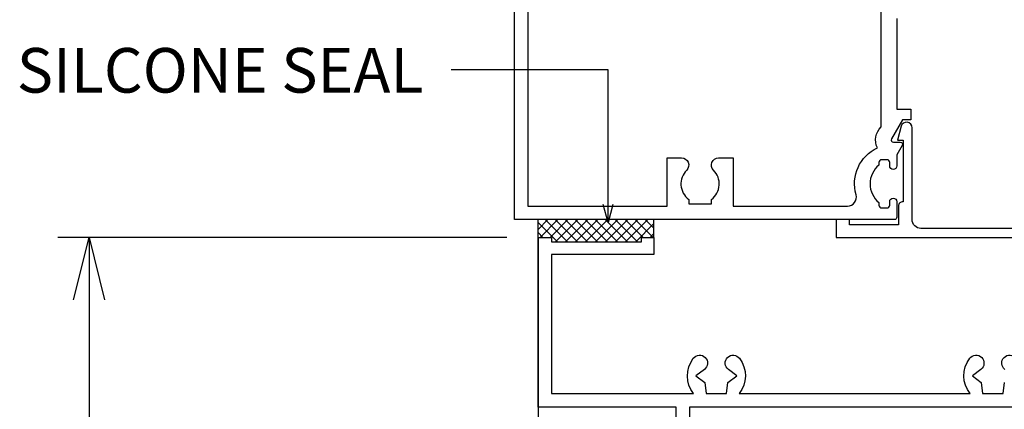
# Model space of a CAD drawing. Extents: x -66 to 427, y -123 to 614.
# Drawn here: x -26 to 84, y 450 to 493 of the extents above; entities that cross this region are included whole.
import ezdxf

# ---------------------------------------------------------------- set-up
doc = ezdxf.new("R2010")
doc.units = 0
doc.header["$MEASUREMENT"] = 0
doc.layers.add('0_HATCH', color=7, linetype='Continuous')
doc.layers.add('FRAME', color=53, linetype='Continuous')
doc.styles.add('DCADTXTSTYLE1', font='ARIAL.TTF')

msp = doc.modelspace()

# ---------------------------------------------------------------- hatches: boundary and pattern name
at = {"layer": '0_HATCH', "linetype": 'Continuous'}
h = msp.add_hatch(dxfattribs=at)
h.set_pattern_fill('NET', color=8, style=0, pattern_type=2)
h.set_pattern_definition([(45, (221.5379, 182.3587), (-0.561266, 0.561266), []), (135, (221.5379, 182.3587), (-0.561266, -0.561266), [])])
h.paths.add_polyline_path([(43.6, 468.5), (33.5, 468.5), (33.5, 469), (32, 469), (32, 471), (45, 471), (45, 469), (43.6, 469)], flags=0)

# ---------------------------------------------------------------- linework, layer by layer
at = {"color": 7, "linetype": 'Continuous'}
for p, q in [((32, 469), (32, 471)), ((45, 469), (45, 471)), ((28.5, 469), (-21.84, 469)), ((-18.34, 469), (-18.34, 0))]:
    msp.add_line(p, q, dxfattribs=at)
at = {"color": 134, "linetype": 'Continuous'}
msp.add_line((32, 469), (32, 0), dxfattribs=at)
at = {"color": 7, "linetype": 'Continuous'}
for points in [[(39.85, 470.68), (39.85, 487.76), (22.25, 487.76)], [(40.39, 472.68), (39.85, 470.68), (39.31, 472.68)], [(-20.09, 462), (-18.34, 469), (-16.59, 462)]]:
    msp.add_lwpolyline(points, dxfattribs=at)
at = {"layer": 'FRAME', "color": 53, "linetype": 'Continuous'}
for p, q in [((33.5, 452), (33.5, 452)), ((32, 450.5), (32, 450.5)), ((34, 451.5), (34, 451.5)), ((32.5, 450), (32.5, 450))]:
    msp.add_line(p, q, dxfattribs=at)
at = {"layer": 'FRAME', "color": 7, "linetype": 'Continuous'}
for points in [[(72.23, 493.5), (72.23, 483.35), (73.8, 483.35), (73.8, 482.15), (72.85, 482.15), (71.63, 480.03, 0.57735), (71.85, 479.66), (71.85, 479.66), (72.62, 479.66, -0.577348), (72.84, 479.28), (72.84, 479.28), (72.23, 478.24), (72.23, 477, -0.414214), (71.83, 476.6, -0.414214), (71.43, 477), (71.43, 477), (71.43, 477.4, 0.414214), (71.13, 477.7), (71.13, 477.7), (70.53, 477.7, 0.414214), (70.23, 477.4), (70.23, 477.4), (70.23, 477.1, 0.47619), (70.23, 472.9), (70.23, 472.9), (70.23, 472.6, 0.414214), (70.53, 472.3), (70.53, 472.3), (71.13, 472.3, 0.414214), (71.43, 472.6), (71.43, 472.6), (71.43, 473, -0.414214), (71.83, 473.4, -0.414214), (72.23, 473), (72.23, 473), (72.23, 471.25, -0.414214), (71.98, 471), (71.98, 471), (29.37, 471), (29.37, 515)], [(30.87, 513.5), (30.87, 472.5), (46.47, 472.5), (46.47, 477.9), (48.1, 477.9, -0.670938), (48.67, 476.53, 0.462225), (48.9, 473.26), (48.9, 473.26), (48.9, 472.75), (51.44, 472.75), (51.44, 473.26, 0.462225), (51.68, 476.53, -0.670937), (52.24, 477.9), (52.24, 477.9), (53.87, 477.9), (53.87, 472.5), (66.69, 472.5, 0.498367), (67.66, 473.77, -0.368327), (70.05, 479.03, -0.329298), (70.48, 481.37), (70.48, 481.37), (70.48, 494.75, -0.414214)], [(85.41, 470), (74.94, 470, -0.414214), (73.94, 471), (73.94, 471), (73.94, 481.28, 0.376373), (73.4, 481.89, 0.376373), (72.71, 481.44), (72.71, 481.44), (72.3, 479.9), (72.94, 479.9), (72.94, 473), (72.92, 473, 0.414214), (72.42, 472.5), (72.42, 472.5), (72.42, 470.4), (66.92, 470.4), (66.92, 471), (65.42, 471), (65.42, 469), (94.92, 469, -0.414214)]]:
    msp.add_lwpolyline(points, format="xyb", dxfattribs=at)
at = {"layer": 'FRAME', "color": 53, "linetype": 'Continuous'}
for points in [[(47.5, 443.5), (47.5, 450), (32, 450), (32, 469), (33.5, 469), (33.5, 468.5), (33.5, 468.5), (43.6, 468.5), (43.6, 468.5), (43.6, 469), (45, 469), (45, 467.1), (33.5, 467.1), (33.5, 451.5), (49.44, 451.5, -0.33991), (49.41, 455.46), (49.41, 455.46), (49.41, 455.46, -0.455866), (50.75, 455.55, -0.455866), (50.65, 454.21), (50.65, 454.21), (50.65, 454.21), (49.7, 453.5), (50.7, 452.75), (50.85, 451.51), (53.15, 451.51), (53.3, 452.75), (54.3, 453.5), (53.35, 454.21), (53.35, 454.21, -0.455866), (53.25, 455.55, -0.455866), (54.59, 455.46), (54.59, 455.46), (54.59, 455.46, -0.33991), (54.56, 451.5), (54.56, 451.5), (80.44, 451.5, -0.33991), (80.41, 455.46), (80.41, 455.46), (80.41, 455.46, -0.455866), (81.75, 455.55, -0.455866), (81.65, 454.21), (81.65, 454.21), (81.65, 454.21), (80.7, 453.5), (81.7, 452.75), (81.85, 451.51), (84.15, 451.51), (84.3, 452.75)], [(84.35, 454.21, -0.455866), (84.25, 455.55, -0.455866), (85.59, 455.46)]]:
    msp.add_lwpolyline(points, format="xyb", dxfattribs=at)
msp.add_lwpolyline([(93.5, 450), (49, 450), (49, 445.12)], dxfattribs=at)

# ---------------------------------------------------------------- texts
at = {"color": 1, "linetype": 'Continuous', "insert": (-26.44, 490.21), "char_height": 5, "attachment_point": 1, "line_spacing_factor": 0.971778, "style": 'DCADTXTSTYLE1'}
msp.add_mtext('SILCONE SEAL', dxfattribs=at)

doc.saveas('drawing.dxf')
